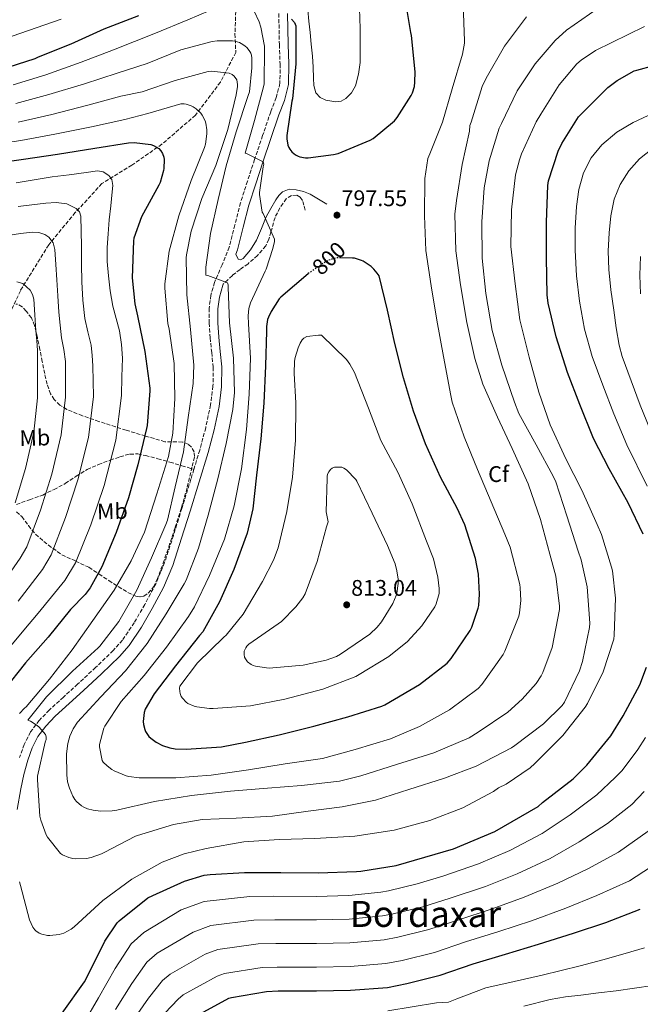
# Model space of a CAD drawing. Units: metres. Extents: x 624045 to 627486, y 4755001 to 4757376.
# Drawn here: x 626244 to 626519, y 4756593 to 4757029 of the extents above; entities that cross this region are included whole.
import ezdxf
from ezdxf.enums import TextEntityAlignment as Align

# ---------------------------------------------------------------- set-up
doc = ezdxf.new("R2010")
doc.units = ezdxf.units.M
doc.header["$MEASUREMENT"] = 0
doc.linetypes.add('DGN Style 3', pattern=[2.435891, 1.739922, -0.695969])
doc.linetypes.add('DGN Style 5', pattern=[1.217945, 0.521977, -0.695969])
for name, color, linetype, lineweight in [('Barranco lineal', 142, 'DGN Style 3', 13), ('Camino', 7, 'DGN Style 3', 0), ('Cota de curva de nivel directora', 7, 'Continuous', 0), ('Cota de punto acotado terreno', 7, 'Continuous', 0), ('Curva de nivel directora', 30, 'Continuous', 30), ('Curva de nivel directora no vista', 30, 'DGN Style 5', 30), ('Curva de nivel intermedia', 30, 'Continuous', 0), ('Etiqueta de uso rústico', 92, 'Continuous', 0), ('Etiqueta de zona arbolada', 92, 'Continuous', 0), ('Margen derecho', 7, 'Continuous', 0), ('Punto acotado terreno (símbolo)', 7, 'Continuous', 0), ('Senda', 7, 'DGN Style 3', 0), ('Texto de Área (paraje) menor', 7, 'Continuous', 0), ('Vaguada', 142, 'DGN Style 3', 13), ('Zona arbolada', 92, 'DGN Style 3', 0)]:
    doc.layers.add(name, color=color, linetype=linetype, lineweight=lineweight)
doc.styles.add('Style-Arial', font='arial.ttf')

# ---------------------------------------------------------------- blocks, each defined once
blk = doc.blocks.new('5PATER')
at = {"layer": 'Barranco lineal', "linetype": 'Continuous', "lineweight": 0}
h = blk.add_hatch(color=51, dxfattribs=at)
edge = h.paths.add_edge_path()
edge.add_ellipse((0, 0), major_axis=(-0.11, -0.111), ratio=0.999422, start_angle=0, end_angle=360)

msp = doc.modelspace()

# ---------------------------------------------------------------- linework, layer by layer
at = {"layer": 'Camino', "color": 7, "linetype": 'DGN Style 3', "lineweight": 0}
for points in [[(626358.85, 4757031.9, 800.47), (626359.1, 4757018.1, 799.45), (626359.41, 4757009.52, 799.04), (626359.36, 4757001.01, 798.62), (626357.73, 4756994.64, 798.18), (626355.26, 4756988.4, 797.66), (626351.67, 4756977.81, 796.6), (626348.09, 4756967.22, 795.48), (626344.95, 4756957.63, 794.38), (626341.88, 4756948.02, 793.31), (626339.34, 4756938.21, 792.5), (626336.89, 4756928.37, 791.9), (626333.71, 4756920.57, 791.53), (626330.36, 4756912.75, 791.13), (626328.72, 4756907.05, 790.76), (626327.93, 4756901.23, 790.36), (626327.98, 4756894.7, 789.84), (626328.38, 4756888.18, 789.34), (626329.08, 4756881.65, 789.02), (626329.72, 4756875.12, 788.83), (626329.65, 4756866.77, 788.64), (626328.57, 4756858.42, 788.44), (626326.42, 4756848.31, 788.19), (626323.77, 4756838.39, 787.93), (626321.17, 4756829.84, 787.76)], [(626370.55, 4756944.82, 797.92), (626369.98, 4756946.96, 797.85), (626369.4, 4756949.1, 797.79), (626368.35, 4756950.55, 797.72), (626366.78, 4756951.41, 797.6), (626364.4, 4756951.29, 797.36), (626362.17, 4756949.81, 797.08), (626359.28, 4756945.77, 796.51), (626357.18, 4756941.49, 795.87), (626355.36, 4756935.09, 794.8), (626354.48, 4756931.9, 794.24), (626353.02, 4756928.94, 793.69), (626349.42, 4756924.69, 792.86), (626345.21, 4756921.01, 792.16), (626341.66, 4756918.44, 792), (626338.23, 4756915.76, 791.84), (626336.22, 4756913.88, 791.5), (626334.21, 4756912, 791.16), (626333.98, 4756911.46, 791.13)], [(626321.17, 4756829.84, 787.76), (626319.82, 4756825.42, 787.67), (626315.83, 4756812.47, 787.48), (626312.07, 4756800.48, 787.4), (626308.21, 4756788.53, 787.48), (626304.25, 4756779.07, 787.77), (626299.38, 4756769.97, 788.06), (626294.72, 4756761.83, 788.19), (626289.47, 4756754.15, 788.27), (626285.37, 4756749.49, 788.32), (626277.56, 4756741.95, 788.33), (626269.62, 4756734.58, 788.25), (626263.32, 4756728.85, 788.09), (626257.01, 4756723.12, 787.61), (626252.59, 4756718.54, 787.05), (626248.76, 4756713.4, 786.46), (626245.9, 4756707.9, 785.88), (626243.89, 4756702.07, 785.31)]]:
    msp.add_polyline3d(points, dxfattribs=at)
at = {"layer": 'Curva de nivel directora', "color": 30, "linetype": 'Continuous', "lineweight": 30, "flags": 128}
for points, elevation in [([(626364.47, 4757029.37), (626365.81, 4757027.93), (626366.35, 4757026.46), (626366.42, 4757025.66), (626366.35, 4757009.66), (626364.88, 4756994.11), (626364.66, 4756993.15), (626362.42, 4756977.79), (626362.42, 4756976.44), (626362.8, 4756973.63), (626363.25, 4756972.57), (626363.67, 4756971.87), (626364.66, 4756970.62), (626365.59, 4756969.79), (626366.61, 4756969.08), (626367.38, 4756968.7), (626368.24, 4756968.41), (626370.67, 4756967.99), (626371.83, 4756967.99), (626383.03, 4756969.37), (626385.11, 4756969.91), (626399.44, 4756975.74), (626400.66, 4756976.5), (626410.13, 4756984.38), (626411.31, 4756985.78), (626417.62, 4756995.64), (626418.13, 4756996.76), (626418.96, 4756999.64), (626419.25, 4757001.5), (626419.35, 4757006.1), (626417.68, 4757022.2), (626417.36, 4757023.54), (626414.9, 4757038.81)], 800), ([(626234.96, 4757006.94), (626250.74, 4757012.03), (626252.27, 4757012.8), (626266.71, 4757018.52), (626281.39, 4757025.15), (626296.69, 4757031.07)], 800), ([(626520.52, 4756801.08), (626513.83, 4756814.94), (626505.39, 4756830.01), (626498.41, 4756843.54), (626492.33, 4756858.58), (626486.83, 4756872.79), (626481.84, 4756888.63), (626478.32, 4756903.48), (626477.93, 4756907.26), (626477.58, 4756923.58), (626477.58, 4756939.42), (626478.16, 4756955.7), (626478.54, 4756957.75), (626482.77, 4756970.97), (626484.37, 4756974.36), (626491.85, 4756986.2), (626493.23, 4756987.67), (626504.75, 4756999.1), (626508.94, 4757002.3), (626516.4, 4757006.46), (626517.65, 4757006.87), (626532.72, 4757010.93)], 775), ([(626229.04, 4756965.02), (626245.61, 4756967.36), (626260.75, 4756969.63), (626277.23, 4756972.25), (626292.14, 4756974.65), (626294.73, 4756974.72), (626302.09, 4756973.88), (626303.25, 4756973.44), (626305.58, 4756972.09), (626306.54, 4756971.07), (626307.28, 4756969.88), (626307.85, 4756968.19), (626307.95, 4756967.29), (626307.89, 4756963.16), (626307.76, 4756962.27), (626306.25, 4756956.96), (626305.68, 4756955.77), (626298, 4756941.76), (626294.54, 4756932.41), (626294.35, 4756931.1), (626293.87, 4756914.78), (626294.99, 4756903.23), (626296.17, 4756897.92), (626299.37, 4756882.04), (626301.68, 4756865.82), (626301.68, 4756864.67), (626300.52, 4756849.31), (626300.2, 4756847.9), (626296.33, 4756831.87), (626292.11, 4756817.18), (626286.63, 4756801.82), (626280.36, 4756786.59), (626275.11, 4756777.31), (626272.9, 4756774.36), (626266.47, 4756767.68), (626256.49, 4756755.42), (626246.54, 4756744), (626236.94, 4756732)], 775), ([(626371.84, 4756916.56), (626359.78, 4756906.23), (626359.07, 4756905.43), (626355.39, 4756899.89), (626354.21, 4756897.36), (626353.86, 4756896.21), (626353.41, 4756893.14), (626353.38, 4756891.12), (626352.9, 4756875.76), (626352.23, 4756859.12), (626350.94, 4756843.41), (626349.02, 4756827.28), (626347.33, 4756812.34), (626344.74, 4756801.62), (626338.82, 4756785.49), (626332.58, 4756771.09), (626325.09, 4756757.87), (626323.65, 4756756.24), (626313.02, 4756742.8), (626303.49, 4756730.32), (626299.52, 4756723.51), (626299.17, 4756722.04), (626298.75, 4756718), (626298.85, 4756716.69), (626299.36, 4756714.45), (626299.74, 4756713.56), (626300.25, 4756712.69), (626301.25, 4756711.41), (626302.08, 4756710.61), (626304.45, 4756708.85), (626307.26, 4756707.38), (626310.46, 4756706.32), (626312.8, 4756705.94), (626317.79, 4756705.78), (626333.41, 4756706.87), (626344.03, 4756708.95), (626359.01, 4756712.08), (626374.33, 4756715.92), (626389.5, 4756720.11), (626404.61, 4756724.85), (626405.89, 4756725.46), (626421.31, 4756734.48), (626433.57, 4756743.95), (626435.36, 4756745.94), (626443.78, 4756758.42), (626444.48, 4756759.89), (626447.26, 4756768.24), (626447.52, 4756769.52), (626447.87, 4756774.54), (626447.39, 4756783.34), (626446.11, 4756790.26), (626441.34, 4756805.26), (626437.89, 4756812.59), (626430.59, 4756826.42), (626423.87, 4756841.2), (626418.59, 4756855.66), (626414.21, 4756870.45), (626410.24, 4756885.71), (626407.07, 4756900.4), (626403.3, 4756915.63), (626402.53, 4756916.88), (626401.06, 4756918.64), (626399.75, 4756919.79), (626396.2, 4756922.1), (626395.46, 4756922.45), (626392.42, 4756923.41), (626391.59, 4756923.54), (626386.32, 4756923.61)], 800), ([(626262.82, 4756588.8), (626272.68, 4756602.68), (626274.56, 4756606.27), (626281.73, 4756620.64), (626287.17, 4756628.8), (626288.01, 4756629.66), (626300.81, 4756639.93), (626302.92, 4756640.96), (626317, 4756647.29), (626325.8, 4756649.92), (626328.33, 4756650.27), (626343.69, 4756651.04), (626359.69, 4756651.07), (626376.26, 4756650.94), (626393.35, 4756651.55), (626395.21, 4756651.71), (626410.95, 4756654.17), (626436.39, 4756661.56), (626454.73, 4756669.27), (626473.9, 4756680.38), (626475.88, 4756682.1), (626489.48, 4756692.66), (626495.5, 4756698.68), (626506.12, 4756711.67), (626511.62, 4756720.5), (626518.95, 4756734.33), (626521.93, 4756742.17)], 775), ([(626322.27, 4756587.54), (626336.73, 4756595.35), (626337.85, 4756595.67), (626353.34, 4756598.39), (626358.59, 4756598.64), (626375.55, 4756598.67), (626390.68, 4756598.96), (626407.13, 4756600.15), (626415.68, 4756601.84), (626430.43, 4756605.55), (626444.99, 4756610.58), (626459.45, 4756614.9), (626474.04, 4756619.34), (626489.56, 4756624.21), (626503.84, 4756628.91), (626519.2, 4756634.77)], 750)]:
    msp.add_lwpolyline(points, dxfattribs=dict(at, elevation=elevation))
at = {"layer": 'Curva de nivel directora no vista', "color": 30, "linetype": 'DGN Style 5', "lineweight": 30, "elevation": 800, "flags": 128}
msp.add_lwpolyline([(626386.32, 4756923.61), (626384.8, 4756923.63), (626383.27, 4756923.31), (626379.55, 4756922), (626378.88, 4756921.36), (626371.84, 4756916.56)], dxfattribs=at)
at = {"layer": 'Curva de nivel intermedia', "color": 30, "linetype": 'Continuous', "lineweight": 0, "flags": 128}
for points, elevation in [([(626240.98, 4757000.28), (626255.48, 4757004.76), (626271.17, 4757010.33), (626285.52, 4757015.81), (626304.1, 4757023.28), (626318.5, 4757029.07), (626333.06, 4757035.41)], 795), ([(626328.03, 4756782.83), (626321.5, 4756768.88), (626318.75, 4756764.53), (626308.99, 4756750.96), (626299.17, 4756738.48), (626288.96, 4756726.93), (626281.6, 4756716.02), (626281.18, 4756715.03), (626279.26, 4756707.86), (626279.26, 4756706.87), (626280.48, 4756700.72), (626280.99, 4756700.05), (626282.72, 4756698.32), (626284.8, 4756696.72), (626285.76, 4756696.18), (626291.16, 4756693.94), (626292.38, 4756693.62), (626296.83, 4756693.11), (626313.18, 4756693.07), (626328.86, 4756694.32), (626345.41, 4756696.59), (626361.6, 4756699.28), (626378.27, 4756701.68), (626392.67, 4756705.65), (626408.41, 4756710.29), (626421.31, 4756715.89), (626434.59, 4756723.22), (626447.29, 4756732.62), (626448.93, 4756734.48), (626458.33, 4756747.79), (626459.07, 4756749.2), (626465.28, 4756764.75), (626465.66, 4756766.29), (626466.21, 4756771.66), (626465.95, 4756777.36), (626465.7, 4756778.74), (626461.41, 4756795.41), (626459.14, 4756801.07), (626453.02, 4756815.41), (626446.94, 4756829.71), (626441.03, 4756844.3), (626435.68, 4756859.57), (626435.14, 4756862.51), (626431.84, 4756879.92), (626428.93, 4756896.02), (626426.43, 4756911.18), (626424.04, 4756926.86), (626423.52, 4756942.22), (626423.62, 4756958.83), (626425, 4756967.66), (626425.86, 4756969.78), (626431.46, 4756983.82), (626435.72, 4756998.58), (626440.39, 4757013.94), (626441.19, 4757018.83), (626441.22, 4757019.86), (626440.65, 4757035.98)], 795), ([(626261.95, 4756659.51), (626262.91, 4756658.93), (626265.69, 4756657.72), (626267.55, 4756657.24), (626268.83, 4756657.14), (626273.5, 4756657.36), (626275.61, 4756657.75), (626280.22, 4756659.35), (626281.44, 4756659.96), (626295.29, 4756667.22), (626296.09, 4756667.51), (626312.06, 4756672.4), (626324.86, 4756674.55), (626339.96, 4756675.19), (626356.09, 4756676.05), (626371.8, 4756678.35), (626387, 4756680.15), (626401.76, 4756683.15), (626416.54, 4756687.89), (626432.32, 4756692.94), (626446.46, 4756698.26), (626462.01, 4756706.32), (626463.55, 4756707.47), (626476.29, 4756716.94), (626484.51, 4756725.14), (626485.5, 4756726.64), (626492.22, 4756740.46), (626493.54, 4756744.66), (626496.7, 4756759.7), (626496.74, 4756761.62), (626495.55, 4756777.68), (626492.99, 4756789.65), (626491.62, 4756793.52), (626486.53, 4756809.23), (626481.66, 4756824.37), (626480.48, 4756826.83), (626473.03, 4756840.72), (626465.35, 4756854.64), (626463.39, 4756859.63), (626457.7, 4756875.98), (626453.54, 4756891.41), (626450.72, 4756907.86), (626449.09, 4756923.47), (626448.93, 4756939.54), (626449.89, 4756954.7), (626452.16, 4756966.67), (626456.58, 4756981.07), (626457.57, 4756983.25), (626464.61, 4756997.71), (626472.55, 4757009.62), (626481.48, 4757019.98), (626486.5, 4757024.49), (626500.07, 4757034.09)], 785), ([(626339.27, 4757019.67), (626341.38, 4757019.06), (626342.12, 4757018.71), (626343.78, 4757017.55), (626344.74, 4757016.69), (626346.05, 4757015.03), (626346.41, 4757014.29), (626346.66, 4757013.49), (626346.85, 4757012.21), (626346.95, 4757007.83), (626345.8, 4756997.27), (626345.25, 4756995.63), (626339.91, 4756979.54), (626335.56, 4756964.4), (626331.88, 4756949.52), (626328.48, 4756934.48), (626326.47, 4756919.44), (626326.53, 4756915.92), (626327.39, 4756915.73), (626336.1, 4756912.56), (626336.39, 4756911.6), (626336.39, 4756910.58), (626336.96, 4756894.87), (626338.75, 4756879.15), (626339.14, 4756863.95), (626338.4, 4756856.43), (626335.49, 4756841.36), (626331.81, 4756825.71), (626327.46, 4756809.46), (626323.23, 4756794.93), (626317.76, 4756780.69), (626316.9, 4756779.15), (626308.83, 4756765.71), (626300.45, 4756752.69), (626290.81, 4756740.47), (626279.93, 4756728.98), (626269.57, 4756717.68), (626267.61, 4756714.77), (626266.21, 4756711.6), (626265.31, 4756708.31), (626264.73, 4756703.64), (626264.76, 4756694.45), (626265.18, 4756691.35), (626265.98, 4756688.5), (626267.52, 4756684.88), (626268.41, 4756683.44), (626269.15, 4756682.58), (626271.36, 4756680.72), (626272.35, 4756680.12), (626274.01, 4756679.38), (626276.51, 4756678.68), (626279.96, 4756678.29), (626284.96, 4756678.42), (626287.04, 4756678.74), (626303.74, 4756682.61), (626320.09, 4756685.17), (626337.37, 4756687.22), (626353.79, 4756688.5), (626368.96, 4756689.62), (626385.82, 4756691.6), (626395.23, 4756693.91), (626411.07, 4756698.99), (626427.61, 4756704.14), (626443.23, 4756710.86), (626447.2, 4756713.3), (626460.41, 4756722.22), (626466.81, 4756727.89), (626472.93, 4756734.83), (626475.23, 4756738.22), (626476, 4756739.73), (626480.03, 4756750.86), (626483.39, 4756767.66), (626483.39, 4756769.23), (626481.7, 4756782.51), (626479.1, 4756792.3), (626474.85, 4756807.66), (626469.5, 4756823.41), (626462.34, 4756839.12), (626455.84, 4756852.94), (626449.28, 4756867.6), (626445.83, 4756878.96), (626442.21, 4756895.02), (626439.49, 4756911.63), (626437.38, 4756926.74), (626436.96, 4756942.96), (626437.6, 4756949.07), (626440.16, 4756964.98), (626443.36, 4756979.73), (626443.59, 4756982.26), (626444.2, 4756983.7), (626449.03, 4756999.6), (626450.76, 4757003.34), (626458.95, 4757017.49), (626468.74, 4757030.48)], 790), ([(626347.94, 4757032.98), (626350.15, 4757028.31), (626350.92, 4757025.91), (626352.52, 4757017.43), (626352.55, 4757016.37), (626352.29, 4757000.82), (626352.07, 4756999.44), (626348.13, 4756984.53), (626343.94, 4756970), (626344.74, 4756969.75), (626351.91, 4756966.13), (626352.2, 4756965.11), (626351.88, 4756963.95), (626350.21, 4756952.66), (626350.21, 4756951.67), (626351.43, 4756943.89), (626351.88, 4756943.22), (626356.96, 4756931.86), (626356.9, 4756930.93), (626356.26, 4756927.7), (626353.22, 4756918.58), (626352.74, 4756917.65), (626346.24, 4756903.63), (626345.54, 4756901.11), (626345.22, 4756897.87), (626345.35, 4756894.35), (626346.34, 4756879.19), (626345.63, 4756863.22), (626344.45, 4756847.57), (626342.27, 4756830.07), (626339.1, 4756813.71), (626334.75, 4756798.87), (626328.03, 4756782.83)], 795), ([(626394.63, 4757034.17), (626394.9, 4757025.27), (626394.99, 4757017.75), (626394.9, 4757010.23), (626394.26, 4757005.05), (626392.81, 4756999.93), (626391.15, 4756996.77), (626388.53, 4756994.2), (626386.46, 4756993.15), (626384.2, 4756992.77), (626379.76, 4756993.53), (626377.17, 4756994.73), (626375.28, 4756996.79), (626374.44, 4756999.99), (626374.19, 4757003.23), (626374.02, 4757008.14), (626373.74, 4757013.05), (626373.24, 4757018.28), (626372.72, 4757023.51), (626372.2, 4757028.52), (626371.66, 4757033.53)], 805), ([(626262.36, 4757029.48), (626233.22, 4757019.43)], 805), ([(626307.13, 4756655.64), (626316.92, 4756659.38), (626326.68, 4756661.78), (626343.26, 4756664.66), (626359.07, 4756665.71), (626374.78, 4756666.1), (626392.57, 4756667.25), (626410.04, 4756669.84), (626425.79, 4756674.13), (626440.48, 4756679.79), (626454.05, 4756686.99), (626456.32, 4756688.62), (626459.68, 4756690.29), (626470.33, 4756697.46), (626472.41, 4756699.41), (626484.89, 4756711.86), (626494.78, 4756724.37), (626495.77, 4756726.06), (626502.72, 4756740.11), (626507.46, 4756754.61), (626507.62, 4756756.33), (626508.13, 4756772.72), (626506.85, 4756784.85), (626506.43, 4756786.45), (626502.05, 4756800.97), (626500.1, 4756805.33), (626493.28, 4756820.65), (626486.11, 4756834.45), (626479.17, 4756849.52), (626474.18, 4756864.08), (626469.83, 4756879.63), (626465.79, 4756896.11), (626463.72, 4756912.14), (626461.83, 4756928.62), (626462.02, 4756944.85), (626463.88, 4756960.43), (626465.57, 4756967.06), (626466.44, 4756969.71), (626472.93, 4756983.95), (626475.08, 4756987.38), (626483.27, 4757000.27), (626490.98, 4757009.61), (626492.93, 4757011.31), (626499.27, 4757015.5), (626521.09, 4757026.19)], 780), ([(626242.14, 4756992.05), (626256.8, 4756995.98), (626272.68, 4757000.81), (626287.17, 4757005.52), (626300.52, 4757009.71), (626315.43, 4757015.89), (626329.32, 4757019.6), (626331.43, 4757019.86), (626338.37, 4757019.79), (626339.27, 4757019.67)], 790), ([(626243.29, 4756983.82), (626258.11, 4756987.19), (626274.2, 4756991.29), (626288.83, 4756995.23), (626298.28, 4756997.2), (626312.9, 4757002.19), (626327.49, 4757006.29), (626329.19, 4757006.35), (626336.87, 4757005.52), (626338.15, 4757004.88), (626338.98, 4757004.18), (626340.16, 4757002.58), (626340.48, 4757000.53), (626340.48, 4756999.57), (626340, 4756995.83), (626336.16, 4756980.5), (626330.95, 4756964.59), (626324.77, 4756949.97), (626319.91, 4756935.38), (626317.83, 4756924.88), (626317.73, 4756923.57), (626318.08, 4756907.22), (626319.68, 4756891.83), (626321.09, 4756876.05), (626320.8, 4756867.92), (626318.66, 4756852.88), (626316.58, 4756837.62), (626312.9, 4756822.16), (626309.5, 4756807.25), (626308.7, 4756805.33), (626302.37, 4756790.55), (626295.84, 4756776.21), (626287.84, 4756762.45), (626279.42, 4756751.38), (626278.72, 4756750.68), (626267.29, 4756740.31), (626255.81, 4756729.04), (626247.55, 4756718.68), (626248.67, 4756718.16), (626251.61, 4756716.31), (626252.54, 4756715.48), (626255.33, 4756712.28), (626255.68, 4756711.28), (626255.65, 4756710.1), (626255.26, 4756708.95), (626251.84, 4756693.78), (626251.8, 4756692.18), (626252.89, 4756676.12), (626253.28, 4756674.29), (626255.64, 4756667.73), (626256.25, 4756666.71), (626261.95, 4756659.51)], 785), ([(626228.58, 4756973.34), (626244.45, 4756975.59), (626259.43, 4756978.41), (626275.71, 4756981.77), (626290.49, 4756984.94), (626300.74, 4756987.67), (626315.4, 4756991.83), (626316.8, 4756991.83), (626317.73, 4756991.7), (626319.94, 4756991.03), (626320.84, 4756990.61), (626322.15, 4756989.75), (626324.2, 4756987.83), (626324.87, 4756986.93), (626326.15, 4756984.4), (626326.5, 4756983.28), (626326.88, 4756980.4), (626326.88, 4756978.61), (626326.28, 4756974), (626325.89, 4756972.59), (626320, 4756957.84), (626314.5, 4756942.23), (626310.18, 4756926.51), (626308.35, 4756912.05), (626308.35, 4756910.23), (626309.67, 4756894.51), (626310.27, 4756892.05), (626312.39, 4756876.82), (626312.74, 4756861.3), (626311.87, 4756845.87), (626309.92, 4756835.51), (626304.74, 4756819.03), (626299.26, 4756801.94), (626293.41, 4756789.3), (626285.79, 4756776.28), (626276.35, 4756762.87), (626267.13, 4756749.84), (626257.15, 4756736.82), (626246.85, 4756724.6), (626246.01, 4756723.96), (626243.77, 4756721.62)], 780), ([(626522.27, 4756822.36), (626513.23, 4756840.7), (626507.38, 4756854.43), (626502.58, 4756867.17), (626497.77, 4756879.91), (626494.39, 4756891.97), (626492.27, 4756904.39), (626490.94, 4756915.69), (626490.25, 4756927.01), (626490.29, 4756936.71), (626490.89, 4756946.41), (626491.98, 4756953.89), (626494.06, 4756961.25), (626497.35, 4756967.93), (626502.16, 4756973.73), (626508.78, 4756979.3), (626516.08, 4756983.69), (626522.69, 4756986.74)], 770), ([(626525, 4756843.79), (626519.18, 4756858.33), (626515.19, 4756869.13), (626511.21, 4756879.93), (626509.75, 4756884.92), (626508.47, 4756892.65), (626507.46, 4756900.44), (626506.19, 4756909.43), (626505.19, 4756918.43), (626504.98, 4756926.55), (626505.32, 4756934.68), (626506.06, 4756942.22), (626507.59, 4756949.69), (626510.24, 4756956.17), (626514.15, 4756962.14), (626518.82, 4756967.57), (626524.52, 4756971.93)], 765), ([(626242.35, 4756956.94), (626250.33, 4756958.18), (626258.32, 4756959.47), (626265.82, 4756960.49), (626273.32, 4756961.39), (626278.38, 4756962.12), (626280.91, 4756961.75), (626283.44, 4756960.17), (626284.74, 4756958.4), (626285.19, 4756955.64), (626284.91, 4756952.84), (626284.27, 4756946.64), (626283.66, 4756940.43), (626283.14, 4756934.33), (626282.7, 4756928.24), (626282.73, 4756921.97), (626283.24, 4756915.69), (626284.07, 4756908.95), (626285.23, 4756902.25), (626286.7, 4756896.76), (626288.17, 4756891.24), (626289.12, 4756885.23), (626289.45, 4756879.18), (626289.28, 4756870.85), (626289.11, 4756862.53), (626286.54, 4756842.71), (626281.33, 4756822.65), (626275.5, 4756805.29), (626268.6, 4756788.39), (626263.92, 4756780.52), (626252.09, 4756766.15), (626245.79, 4756758.57), (626235.53, 4756746.33)], 770), ([(626243.21, 4756946.35), (626249.34, 4756947.14), (626255.47, 4756947.92), (626260.13, 4756948.15), (626264.81, 4756947.5), (626268.94, 4756945.54), (626270.44, 4756943.95), (626271.05, 4756942.03), (626271.18, 4756935.39), (626271.27, 4756928.75), (626271.38, 4756920.83), (626271.5, 4756912.91)], 765), ([(626238.67, 4756933.56), (626244.23, 4756934.41), (626249.62, 4756935.05), (626252.33, 4756934.87), (626255.02, 4756934.03), (626256.83, 4756932.82), (626258.75, 4756930.29), (626259.56, 4756927.31), (626259.96, 4756920.6), (626260.36, 4756913.9), (626260.81, 4756906.73), (626261.26, 4756899.56), (626261.8, 4756893.83), (626262.51, 4756888.11), (626263.51, 4756882.92), (626264.2, 4756877.71), (626264.23, 4756869.77), (626264.25, 4756861.83), (626262.29, 4756845.09), (626258.09, 4756827.7), (626253.08, 4756811.76), (626247.05, 4756795.5), (626244.14, 4756790.42), (626234.32, 4756776.57)], 760), ([(626519.34, 4756907.64), (626518.99, 4756915.91), (626519.31, 4756924.19)], 760), ([(626242.68, 4756912.95), (626245.32, 4756912.2), (626248.57, 4756909.27), (626249.61, 4756907.36), (626250.12, 4756905.29), (626250.59, 4756898.28), (626251.02, 4756891.28), (626251.53, 4756886.9), (626251.85, 4756882.51), (626251.84, 4756872), (626251.82, 4756861.49), (626250.17, 4756846.28), (626246.47, 4756830.23), (626241.87, 4756814.99)], 755), ([(626271.5, 4756912.91), (626271.94, 4756904.78), (626272.84, 4756896.68), (626274.2, 4756890.79), (626275.56, 4756884.91), (626276.11, 4756880.34), (626276.39, 4756875.76), (626276.54, 4756868.97), (626276.68, 4756862.18), (626274.42, 4756843.9), (626269.71, 4756825.18), (626264.29, 4756808.52), (626257.82, 4756791.95), (626254.03, 4756785.47), (626243.2, 4756771.36)], 765), ([(626376.39, 4756889.39), (626371.23, 4756888.69), (626369.99, 4756887.99), (626369.22, 4756887.22), (626368.32, 4756885.84), (626367.36, 4756883.76), (626366.11, 4756879.44), (626365.86, 4756877.78), (626365.7, 4756872.4), (626366.34, 4756859.38), (626366.34, 4756858.32), (626366.18, 4756842.8), (626364.99, 4756826.39), (626362.37, 4756811.12), (626358.56, 4756795.03), (626356.54, 4756789.59), (626351.68, 4756780.18), (626343.01, 4756765.59), (626335.49, 4756756.37), (626334.49, 4756755.44), (626322.85, 4756744.08), (626314.97, 4756733.78), (626314.85, 4756732.82), (626314.91, 4756731.41), (626315.1, 4756730.51), (626315.58, 4756729.2), (626316.06, 4756728.37), (626317.69, 4756726.61), (626318.56, 4756726.07), (626321.25, 4756724.91), (626322.53, 4756724.56), (626328.13, 4756723.83), (626329.69, 4756723.83), (626346.27, 4756724.95), (626361.5, 4756727.95), (626378.43, 4756732.4), (626393.02, 4756738), (626394.46, 4756738.83), (626407.65, 4756746.9), (626415.87, 4756753.58), (626422.34, 4756760.5), (626428.06, 4756768.85), (626428.67, 4756770.19), (626429.98, 4756774.86), (626430.02, 4756776.94), (626429.44, 4756781.97), (626427.39, 4756790.16), (626424.32, 4756798.06), (626418.02, 4756814.58), (626411.65, 4756828.53), (626404.1, 4756842.7), (626398.63, 4756857.04), (626392.42, 4756872.85), (626390.4, 4756876.47), (626388.83, 4756878.58), (626377.79, 4756889.36), (626376.39, 4756889.39)], 805), ([(626385.18, 4756830.87), (626383.62, 4756830.8), (626382.5, 4756830.32), (626381.76, 4756829.75), (626380.96, 4756828.69), (626380.51, 4756827.73), (626380.29, 4756826.64), (626380.22, 4756825.84), (626379.9, 4756811.06), (626380.67, 4756806.58), (626380, 4756804.34), (626375.84, 4756788.95), (626370.53, 4756774.64), (626369.47, 4756772.82), (626366.43, 4756768.85), (626360, 4756762.39), (626358.59, 4756761.33), (626345.6, 4756752.34), (626344.7, 4756751.41), (626344.22, 4756750.74), (626343.42, 4756749.17), (626343.42, 4756747.73), (626343.65, 4756746.58), (626344, 4756745.81), (626345.02, 4756744.53), (626346.62, 4756743.38), (626347.52, 4756742.93), (626348.54, 4756742.58), (626353.34, 4756741.78), (626354.56, 4756741.75), (626369.63, 4756742.96), (626379.9, 4756745.2), (626384.41, 4756746.9), (626386.21, 4756747.86), (626399.17, 4756756.75), (626402.5, 4756759.82), (626404.45, 4756762.22), (626409.47, 4756770.38), (626410.91, 4756773.87), (626411.2, 4756774.96), (626411.78, 4756779.28), (626411.78, 4756781.17), (626411.26, 4756784.88), (626410.4, 4756788.02), (626407.07, 4756796.05), (626400.26, 4756810.38), (626393.47, 4756824.63), (626392.99, 4756825.3), (626388.9, 4756829.65), (626387.68, 4756830.42), (626386.75, 4756830.74), (626385.18, 4756830.87)], 810), ([(626345.94, 4756640.51), (626356.54, 4756640.58), (626375.47, 4756640.49), (626389.89, 4756640.93), (626404.09, 4756642.41), (626407.5, 4756643.02), (626420.25, 4756646.02), (626431.57, 4756649.46), (626447.49, 4756654.96), (626461.38, 4756660.9), (626475.72, 4756668.38), (626488.11, 4756676.62), (626499.85, 4756685.51), (626508.03, 4756693.16), (626511.1, 4756696.38), (626518.14, 4756705.61), (626521.53, 4756710.96)], 770), ([(626286.39, 4756590.35), (626293.64, 4756601.92), (626300.33, 4756611.36), (626304.82, 4756615.3), (626320.88, 4756624.71), (626328.71, 4756627.65), (626347.79, 4756629.98), (626357.05, 4756630.09), (626375.49, 4756630.04), (626390.08, 4756630.43), (626404.85, 4756631.84), (626409.55, 4756632.72), (626422.79, 4756635.9), (626434.92, 4756639.74), (626450.48, 4756644.94), (626464.54, 4756650.51), (626479.18, 4756657.34), (626492.04, 4756664.69), (626504.69, 4756672.83), (626515.37, 4756681.3), (626520.9, 4756687)], 765), ([(626293.99, 4756585.22), (626300.97, 4756595.33), (626307.27, 4756603.19), (626310.63, 4756606.05), (626326.16, 4756614.92), (626331.76, 4756616.99), (626349.64, 4756619.45), (626357.56, 4756619.61), (626375.51, 4756619.58), (626390.28, 4756619.94), (626405.61, 4756621.28), (626411.59, 4756622.43), (626425.34, 4756625.78), (626438.28, 4756630.02), (626453.47, 4756634.93), (626467.71, 4756640.12), (626482.64, 4756646.3), (626495.97, 4756652.77), (626509.52, 4756660.14), (626522.72, 4756669.44)], 760), ([(626243.87, 4756647.03), (626244.22, 4756645.33), (626248.32, 4756630.16), (626249.79, 4756626.84), (626250.56, 4756625.75), (626251.13, 4756625.17), (626252.51, 4756624.24), (626253.79, 4756623.7), (626256.28, 4756623.16), (626257.31, 4756623.12), (626261.37, 4756623.57), (626263.42, 4756624.24), (626266.78, 4756626.04), (626268.03, 4756626.96), (626280.76, 4756638.74), (626293.66, 4756648.21), (626307.13, 4756655.64)], 780), ([(626456.46, 4756624.91), (626470.88, 4756629.73), (626486.1, 4756635.25), (626499.91, 4756640.84), (626514.36, 4756647.45), (626530.06, 4756657.57)], 755), ([(626241.31, 4756544.92), (626245.38, 4756547.37), (626250.55, 4756552.53), (626255.04, 4756558.06), (626260.86, 4756565.74), (626266.21, 4756573.71), (626272.5, 4756584.59), (626278.8, 4756595.47), (626286.3, 4756608.51), (626293.39, 4756619.54), (626299, 4756624.56), (626315.6, 4756634.5), (626325.67, 4756638.31), (626345.94, 4756640.51)], 770), ([(626308.31, 4756588.75), (626314.21, 4756595.01), (626316.45, 4756596.79), (626331.45, 4756605.13), (626334.8, 4756606.33), (626351.49, 4756608.92), (626358.08, 4756609.13), (626375.53, 4756609.13), (626390.48, 4756609.45), (626406.37, 4756610.71), (626413.63, 4756612.13), (626427.88, 4756615.67), (626441.63, 4756620.3), (626456.46, 4756624.91)], 755), ([(626521.03, 4756617.68), (626512.47, 4756615.23), (626502.51, 4756612.44), (626492.53, 4756609.76), (626484.09, 4756607.65), (626475.63, 4756605.63), (626463.17, 4756602.76), (626450.71, 4756599.9), (626437.74, 4756595.1), (626434.1, 4756593.63), (626428.72, 4756593.34), (626407.19, 4756589.73)], 745), ([(626524.69, 4756601.05), (626516.57, 4756599.77), (626508.43, 4756598.66), (626500.63, 4756597.7), (626492.82, 4756596.74), (626485.97, 4756595.95), (626479.19, 4756594.78), (626467.48, 4756591.9)], 740)]:
    msp.add_lwpolyline(points, dxfattribs=dict(at, elevation=elevation))
at = {"layer": 'Margen derecho', "color": 7, "linetype": 'Continuous', "lineweight": 0}
for points in [[(626362.68, 4757031.97, 800.47), (626362.93, 4757018.2, 799.45), (626363.24, 4757009.58, 799.04), (626363.19, 4757000.52, 798.62), (626361.38, 4756993.45, 798.18), (626358.86, 4756987.08, 797.66), (626355.3, 4756976.58, 796.6), (626351.73, 4756966.01, 795.48), (626348.59, 4756956.45, 794.38), (626345.57, 4756946.95, 793.31), (626343.05, 4756937.27, 792.5), (626340.54, 4756927.18, 791.9), (626339.78, 4756925.3, 791.81), (626340.79, 4756923.06, 791.52), (626341.8, 4756922.73, 791.58), (626342.97, 4756923.31, 791.77), (626346.33, 4756927.14, 792.17), (626348.99, 4756931.38, 792.67), (626351.1, 4756936.59, 793.85), (626353.27, 4756941.74, 795.16), (626355.34, 4756945.55, 795.95), (626357.56, 4756949.3, 796.7), (626358.8, 4756951.23, 797.08), (626360.51, 4756952.94, 797.34), (626363.51, 4756954.01, 797.4), (626366.59, 4756953.78, 797.4), (626369.78, 4756953.08, 797.56), (626372.79, 4756951.86, 797.66), (626376.47, 4756949.65, 797.66), (626380.15, 4756947.44, 797.66)], [(626333.98, 4756911.46, 791.13), (626332.48, 4756906.25, 790.76), (626331.77, 4756900.99, 790.36), (626331.81, 4756894.83, 789.84), (626332.2, 4756888.5, 789.34), (626332.9, 4756882.04, 789.02), (626333.56, 4756875.29, 788.83), (626333.49, 4756866.5, 788.64), (626332.35, 4756857.77, 788.44), (626330.15, 4756847.42, 788.19), (626327.46, 4756837.33, 787.93), (626323.49, 4756824.29, 787.67), (626319.49, 4756811.33, 787.48), (626315.73, 4756799.32, 787.4), (626311.81, 4756787.2, 787.48), (626307.72, 4756777.42, 787.77), (626302.74, 4756768.11, 788.06), (626297.97, 4756759.8, 788.19), (626292.5, 4756751.79, 788.27), (626288.14, 4756746.84, 788.32), (626280.19, 4756739.16, 788.33), (626272.21, 4756731.75, 788.25), (626265.9, 4756726.02, 788.09), (626259.68, 4756720.37, 787.61), (626255.51, 4756716.05, 787.05), (626252.02, 4756711.35, 786.46), (626249.43, 4756706.38, 785.88), (626247.56, 4756700.93, 785.31), (626245.8, 4756694.58, 784.87), (626244.39, 4756688.15, 784.35), (626242.84, 4756679.02, 783.26)]]:
    msp.add_polyline3d(points, dxfattribs=at)
at = {"layer": 'Senda', "color": 7, "linetype": 'DGN Style 3', "lineweight": 0}
msp.add_polyline3d([(626242.45, 4756814.3, 753.81), (626248.27, 4756816.33, 756.66), (626254.1, 4756818.46, 759.44), (626259.14, 4756820.86, 761.19), (626264.15, 4756823.58, 762.96), (626269, 4756826.75, 765.3), (626273.81, 4756829.79, 767.63), (626278.84, 4756831.98, 769.88), (626284.05, 4756833.89, 772.11), (626288.4, 4756835.45, 773.76), (626292.82, 4756836.64, 775.31), (626296.24, 4756836.65, 776.52), (626299.67, 4756835.93, 777.75), (626305.19, 4756834.54, 779.89), (626310.55, 4756833.05, 782.35), (626315.86, 4756831.45, 785.06), (626321.17, 4756829.84, 787.76)], dxfattribs=at)
at = {"layer": 'Vaguada', "color": 142, "linetype": 'DGN Style 3', "lineweight": 13}
msp.add_polyline3d([(626350.81, 4757074.68, 805), (626346.62, 4757060.04, 802.11), (626342.43, 4757045.05, 797.27), (626339.77, 4757032.91, 794.52), (626339.39, 4757022.92, 791.12), (626339.77, 4757014.71, 788.38), (626332.91, 4757001.51, 784.74), (626321.87, 4756986.87, 780), (626307.02, 4756974.02, 775.57), (626293.7, 4756964.74, 772.88), (626280.37, 4756956.53, 770), (626268.57, 4756943.68, 764.88), (626256.77, 4756929.4, 759.98), (626244.2, 4756909.06, 755), (626238.55, 4756896.73, 753.04)], dxfattribs=at)
at = {"layer": 'Zona arbolada', "color": 92, "linetype": 'DGN Style 3', "lineweight": 0}
for points in [[(626249.07, 4756896.95, 753.85), (626246.8, 4756900, 753.68), (626244.95, 4756901.88, 753.65), (626242.9, 4756903.13, 753.62), (626242.24, 4756903.1, 753.59)], [(626242.45, 4756810.97, 758.87), (626244.88, 4756808.91, 760.23), (626247.78, 4756804.88, 762.1), (626250.96, 4756801.05, 763.86), (626256.63, 4756796.24, 766.17), (626262.61, 4756791.97, 768.59), (626268.7, 4756789.19, 771.4), (626274.64, 4756786.4, 774.55), (626279.07, 4756783.46, 777.26), (626283.47, 4756780.51, 779.99), (626287.66, 4756777.83, 782.53), (626291.92, 4756775.2, 784.91), (626295.42, 4756773.63, 785.65), (626297.33, 4756773.32, 785.68), (626299.02, 4756773.66, 785.68), (626300.88, 4756774.93, 785.72), (626303.25, 4756777.73, 785.78), (626304.91, 4756781.02, 785.81), (626307.55, 4756788.24, 785.8), (626310.03, 4756795.48, 785.81), (626312.9, 4756804.19, 785.95), (626315.73, 4756812.96, 786.13), (626318.25, 4756822.06, 786.19), (626320.4, 4756831.2, 786.07), (626321.43, 4756835.49, 785.48), (626321.28, 4756837.63, 784.87), (626320.08, 4756839.71, 784.08), (626318.64, 4756840.96, 783.39), (626316.08, 4756841.94, 782.09), (626308.31, 4756842.08, 778.13), (626299.74, 4756844.59, 774.22), (626291.15, 4756847.2, 770.71), (626286.41, 4756848.7, 769.46), (626279.04, 4756851.1, 768.49), (626271.7, 4756853.6, 766.87), (626264.78, 4756856.42, 764.23), (626261.74, 4756858.33, 762.87), (626259.22, 4756860.77, 761.49), (626257.62, 4756863.3, 760.25), (626256.05, 4756867.6, 758.32), (626254.99, 4756872.29, 756.56), (626253.94, 4756877.63, 755.4), (626252.88, 4756882.97, 754.9), (626251.75, 4756888.32, 754.45), (626250.51, 4756893.66, 754.07), (626249.07, 4756896.95, 753.85)]]:
    msp.add_polyline3d(points, dxfattribs=at)

# ---------------------------------------------------------------- block references
at = {"layer": 'Punto acotado terreno (símbolo)', "color": 7, "linetype": 'Continuous', "lineweight": 0, "xscale": 10, "yscale": 10, "zscale": 10}
for p in [(626384.64, 4756942.55, 797.55), (626388.96, 4756769.78, 813.04)]:
    msp.add_blockref('5PATER', p, dxfattribs=at)

# ---------------------------------------------------------------- texts
at = {"layer": 'Cota de curva de nivel directora', "color": 7, "linetype": 'Continuous', "lineweight": 0, "style": 'Style-Arial'}
msp.add_text('800', height=7, rotation=43.6028, dxfattribs=at).set_placement((626381.02, 4756923.4, 800), align=Align.MIDDLE_CENTER)
at = {"layer": 'Cota de punto acotado terreno', "color": 7, "linetype": 'Continuous', "lineweight": 0, "style": 'Style-Arial'}
for s, p in [('797.55', (626386.63, 4756946.54, 797.55)), ('813.04', (626390.95, 4756773.78, 813.04))]:
    msp.add_text(s, height=7, dxfattribs=at).set_placement(p)
at = {"layer": 'Etiqueta de uso rústico', "color": 92, "linetype": 'Continuous', "lineweight": 0, "style": 'Style-Arial'}
for p in [(626250.63, 4756843.84, 754.83), (626285, 4756811.27, 772.39)]:
    msp.add_text('Mb', height=7, rotation=1.4591, dxfattribs=at).set_placement(p, align=Align.MIDDLE_CENTER)
at = {"layer": 'Etiqueta de zona arbolada', "color": 92, "linetype": 'Continuous', "lineweight": 0, "style": 'Style-Arial'}
msp.add_text('Cf', height=7, dxfattribs=at).set_placement((626456.31, 4756827.74, 793.4), align=Align.MIDDLE_CENTER)
at = {"layer": 'Texto de Área (paraje) menor', "color": 7, "linetype": 'Continuous', "lineweight": 0, "style": 'Style-Arial'}
msp.add_text('Bordaxar', height=11.5, dxfattribs=at).set_placement((626423.88, 4756632.72, 765), align=Align.MIDDLE_CENTER)

doc.saveas('drawing.dxf')
